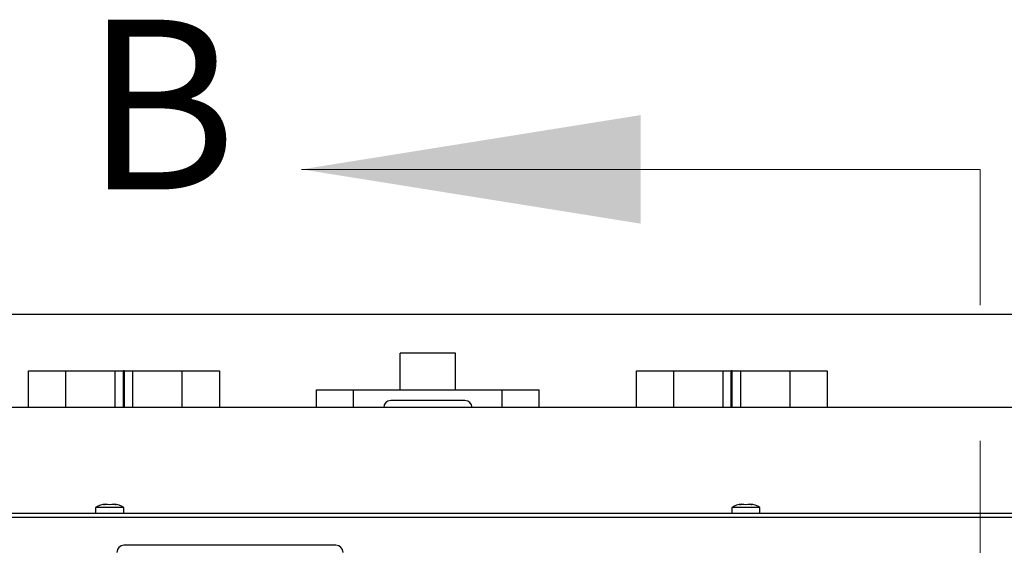
# Paper-space layout 'Sheet2' of a CAD drawing. Units: inches. Extents: x 0.1 to 10.8, y 0.2 to 8.4.
# Drawn here: x 2.5 to 3.3, y 3.6 to 4 of the extents above; entities that cross this region are included whole.
import ezdxf

# ---------------------------------------------------------------- set-up
doc = ezdxf.new("R2010")
doc.units = ezdxf.units.IN
doc.header["$MEASUREMENT"] = 0
doc.linetypes.add('HIDDEN', pattern=[0.075, 0.05, -0.025])
doc.styles.add('SLDTEXTSTYLE1', font='TXT', dxfattribs={"width": 0.75})

psp = doc.layouts.new('Sheet2')

# ---------------------------------------------------------------- linework, layer by layer
at = {"color": 7, "linetype": 'Continuous', "lineweight": 18}
psp.add_line((3.2399377, 3.9194691), (2.7399377, 3.9194691), dxfattribs=at)
at = {"color": 7, "linetype": 'HIDDEN', "lineweight": 18}
psp.add_line((3.2399377, 3.9194691), (3.2399377, 1.6725177), dxfattribs=at)
at = {"color": 7, "linetype": 'Continuous', "lineweight": 25}
for p, q in [((1.9384778, 3.8128216), (3.7275403, 3.8128216)), ((2.853509, 3.7841972), (2.812509, 3.7841972)), ((2.812509, 3.7841786), (2.812509, 3.7841972)), ((2.812509, 3.7596445), (2.812509, 3.7841786)), ((2.853509, 3.7841786), (2.853509, 3.7841972)), ((2.853509, 3.7596445), (2.853509, 3.7841786)), ((2.5387382, 3.7440195), (2.5387382, 3.7711549)), ((2.5387382, 3.7711549), (2.5393632, 3.7711549)), ((2.5393632, 3.7711549), (2.547872, 3.7711549)), ((2.547872, 3.7711549), (2.5481939, 3.7711549)), ((2.5481939, 3.7711549), (2.548833, 3.7711549)), ((2.548833, 3.7711549), (2.5494768, 3.7711549)), ((2.5494768, 3.7711549), (2.5501158, 3.7711549)), ((2.5501158, 3.7711549), (2.5504377, 3.7711549)), ((2.5504377, 3.7711549), (2.566082, 3.7711549)), ((2.566082, 3.7711549), (2.566082, 3.7440195)), ((2.566082, 3.7711549), (2.566707, 3.7711549)), ((2.566707, 3.7711549), (2.576294, 3.7711549)), ((2.576294, 3.7711549), (2.5768604, 3.7711549)), ((2.5768604, 3.7711549), (2.5913605, 3.7711549)), ((2.5913605, 3.7711549), (2.5916718, 3.7711549)), ((2.5916718, 3.7711549), (2.601759, 3.7711549)), ((2.601759, 3.7711549), (2.602384, 3.7711549)), ((2.602384, 3.7711549), (2.602384, 3.7440195)), ((2.602384, 3.7711549), (2.608631, 3.7711549)), ((2.608631, 3.7440195), (2.608631, 3.7711549)), ((2.6090507, 3.7711549), (2.608631, 3.7711549)), ((2.6090507, 3.7440195), (2.6090507, 3.7711549)), ((2.6094704, 3.7711549), (2.6090507, 3.7711549)), ((2.6094704, 3.7440195), (2.6094704, 3.7711549)), ((2.6094704, 3.7711549), (2.6157174, 3.7711549)), ((2.6157174, 3.7440195), (2.6157174, 3.7711549)), ((2.6157174, 3.7711549), (2.6163424, 3.7711549)), ((2.6163424, 3.7711549), (2.6264296, 3.7711549)), ((2.6264296, 3.7711549), (2.6267409, 3.7711549)), ((2.6267409, 3.7711549), (2.6412411, 3.7711549)), ((2.6412411, 3.7711549), (2.6418075, 3.7711549)), ((2.6418075, 3.7711549), (2.6513945, 3.7711549)), ((2.6513945, 3.7711549), (2.6520195, 3.7711549)), ((2.6520195, 3.7440195), (2.6520195, 3.7711549)), ((2.6520195, 3.7711549), (2.6526445, 3.7711549)), ((2.6526445, 3.7711549), (2.6676637, 3.7711549)), ((2.6676637, 3.7711549), (2.6679856, 3.7711549)), ((2.6679856, 3.7711549), (2.6686246, 3.7711549)), ((2.6686246, 3.7711549), (2.6692684, 3.7711549)), ((2.6692684, 3.7711549), (2.6699075, 3.7711549)), ((2.6699075, 3.7711549), (2.6702294, 3.7711549)), ((2.6702294, 3.7711549), (2.6793632, 3.7711549)), ((2.6793632, 3.7711549), (2.6793632, 3.7440195)), ((2.9866549, 3.7440195), (2.9866549, 3.7711549)), ((2.9866549, 3.7711549), (2.9872799, 3.7711549)), ((2.9872799, 3.7711549), (2.9957887, 3.7711549)), ((2.9957887, 3.7711549), (2.9961106, 3.7711549)), ((2.9961106, 3.7711549), (2.9967496, 3.7711549)), ((2.9967496, 3.7711549), (2.9973934, 3.7711549)), ((2.9973934, 3.7711549), (2.9980325, 3.7711549)), ((2.9980325, 3.7711549), (2.9983544, 3.7711549)), ((2.9983544, 3.7711549), (3.0139986, 3.7711549)), ((3.0139986, 3.7711549), (3.0139986, 3.7440195)), ((3.0139986, 3.7711549), (3.0146236, 3.7711549)), ((3.0146236, 3.7711549), (3.0242106, 3.7711549)), ((3.0242106, 3.7711549), (3.024777, 3.7711549)), ((3.024777, 3.7711549), (3.0392772, 3.7711549)), ((3.0392772, 3.7711549), (3.0395885, 3.7711549)), ((3.0395885, 3.7711549), (3.0496757, 3.7711549)), ((3.0496757, 3.7711549), (3.0503007, 3.7711549)), ((3.0503007, 3.7711549), (3.0503007, 3.7440195)), ((3.0503007, 3.7711549), (3.0565477, 3.7711549)), ((3.0565477, 3.7440195), (3.0565477, 3.7711549)), ((3.0569674, 3.7711549), (3.0565477, 3.7711549)), ((3.0569674, 3.7440195), (3.0569674, 3.7711549)), ((3.0573871, 3.7711549), (3.0569674, 3.7711549)), ((3.0573871, 3.7440195), (3.0573871, 3.7711549)), ((3.0573871, 3.7711549), (3.063634, 3.7711549)), ((3.063634, 3.7440195), (3.063634, 3.7711549)), ((3.063634, 3.7711549), (3.064259, 3.7711549)), ((3.064259, 3.7711549), (3.0743463, 3.7711549)), ((3.0743463, 3.7711549), (3.0746575, 3.7711549)), ((3.0746575, 3.7711549), (3.0891577, 3.7711549)), ((3.0891577, 3.7711549), (3.0897241, 3.7711549)), ((3.0897241, 3.7711549), (3.0993111, 3.7711549)), ((3.0993111, 3.7711549), (3.0999361, 3.7711549)), ((3.0999361, 3.7440195), (3.0999361, 3.7711549)), ((3.0999361, 3.7711549), (3.1005611, 3.7711549)), ((3.1005611, 3.7711549), (3.1155804, 3.7711549)), ((3.1155804, 3.7711549), (3.1159023, 3.7711549)), ((3.1159023, 3.7711549), (3.1165413, 3.7711549)), ((3.1165413, 3.7711549), (3.1171851, 3.7711549)), ((3.1171851, 3.7711549), (3.1178242, 3.7711549)), ((3.1178242, 3.7711549), (3.1181461, 3.7711549)), ((3.1181461, 3.7711549), (3.1272799, 3.7711549)), ((3.1272799, 3.7711549), (3.1272799, 3.7440195)), ((2.812509, 3.7570403), (2.812509, 3.7596445)), ((2.853509, 3.7570403), (2.853509, 3.7596445)), ((2.7509778, 3.7440195), (2.7509778, 3.7570403)), ((2.7509778, 3.7570403), (2.7783215, 3.7570403)), ((2.7783215, 3.7440195), (2.7783215, 3.7570403)), ((2.7783215, 3.7570403), (2.8876965, 3.7570403)), ((2.8876965, 3.7440195), (2.8876965, 3.7570403)), ((2.8876965, 3.7570403), (2.9150403, 3.7570403)), ((2.9150403, 3.7440195), (2.9150403, 3.7570403)), ((2.8603528, 3.7492278), (2.8056653, 3.7492278)), ((3.6507174, 3.7440195), (2.0257174, 3.7440195)), ((2.5954912, 3.672942), (2.5939287, 3.6726072)), ((2.5970537, 3.672942), (2.5986162, 3.6726072)), ((2.5986162, 3.6726072), (2.6001787, 3.672942)), ((2.6033037, 3.6726072), (2.6017412, 3.672942)), ((3.0642412, 3.672942), (3.0626787, 3.6726072)), ((3.0658037, 3.672942), (3.0673662, 3.6726072)), ((3.0673662, 3.6726072), (3.0689287, 3.672942)), ((3.0720537, 3.6726072), (3.0704912, 3.672942)), ((3.5690507, 3.6658945), (2.0969674, 3.6658945)), ((2.5881995, 3.6704778), (2.5881995, 3.6658945)), ((2.6090328, 3.6704778), (2.5881995, 3.6704778)), ((2.6090328, 3.6658945), (2.6090328, 3.6704778)), ((3.0569495, 3.6704778), (3.0569495, 3.6658945)), ((3.0777828, 3.6704778), (3.0569495, 3.6704778)), ((3.0777828, 3.6658945), (3.0777828, 3.6704778)), ((2.0961787, 3.6633945), (3.5698394, 3.6633945)), ((2.7653007, 3.6425612), (2.6090507, 3.6425612))]:
    psp.add_line(p, q, dxfattribs=at)
for centre, radius, start, end in [((2.8056653, 3.7440195), 0.0052083, 90, 180), ((2.8603528, 3.7440195), 0.0052083, 360, 90), ((2.5965328, 3.6578389), 0.0151389, 93.9222724, 123.3984885), ((2.6006995, 3.6578389), 0.0151389, 56.6015115, 86.0784617), ((3.0652828, 3.6578389), 0.0151389, 93.9222724, 123.3984885), ((3.0694495, 3.6578389), 0.0151389, 56.6015115, 86.0784617), ((2.6090507, 3.6373528), 0.0052083, 90, 180), ((2.7653007, 3.6373528), 0.0052083, 0, 90)]:
    psp.add_arc(centre, radius, start, end, dxfattribs=at)
for points, knots in [([(2.5939287, 3.6726072), (2.5944077, 3.6726889), (2.5954422, 3.6728655), (2.5964907, 3.6729152), (2.5970537, 3.672942)], [0, 0, 0, 0, 0.46301537, 1, 1, 1, 1]), ([(2.6001787, 3.672942), (2.6007417, 3.6729152), (2.6017902, 3.6728655), (2.6028247, 3.6726889), (2.6033037, 3.6726072)], [0, 0, 0, 0, 0.53698463, 1, 1, 1, 1]), ([(3.0626787, 3.6726072), (3.0631577, 3.6726889), (3.0641922, 3.6728655), (3.0652407, 3.6729152), (3.0658037, 3.672942)], [0, 0, 0, 0, 0.46301537, 1, 1, 1, 1]), ([(3.0689287, 3.672942), (3.0694917, 3.6729152), (3.0705402, 3.6728655), (3.0715747, 3.6726889), (3.0720537, 3.6726072)], [0, 0, 0, 0, 0.53698463, 1, 1, 1, 1])]:
    psp.add_open_spline(points, degree=3, knots=knots, dxfattribs=at)
at = {"color": 7, "linetype": 'Continuous', "lineweight": 18}
psp.add_solid([(2.7399377, 3.9194691), (2.9899377, 3.8794691), (2.9899377, 3.9594691)], dxfattribs=at)

# ---------------------------------------------------------------- texts
at = {"color": 7, "linetype": 'Continuous', "insert": (2.5800881, 4.0297102), "char_height": 0.125, "attachment_point": 1, "style": 'SLDTEXTSTYLE1'}
psp.add_mtext('B', dxfattribs=at)

doc.saveas('drawing.dxf')
